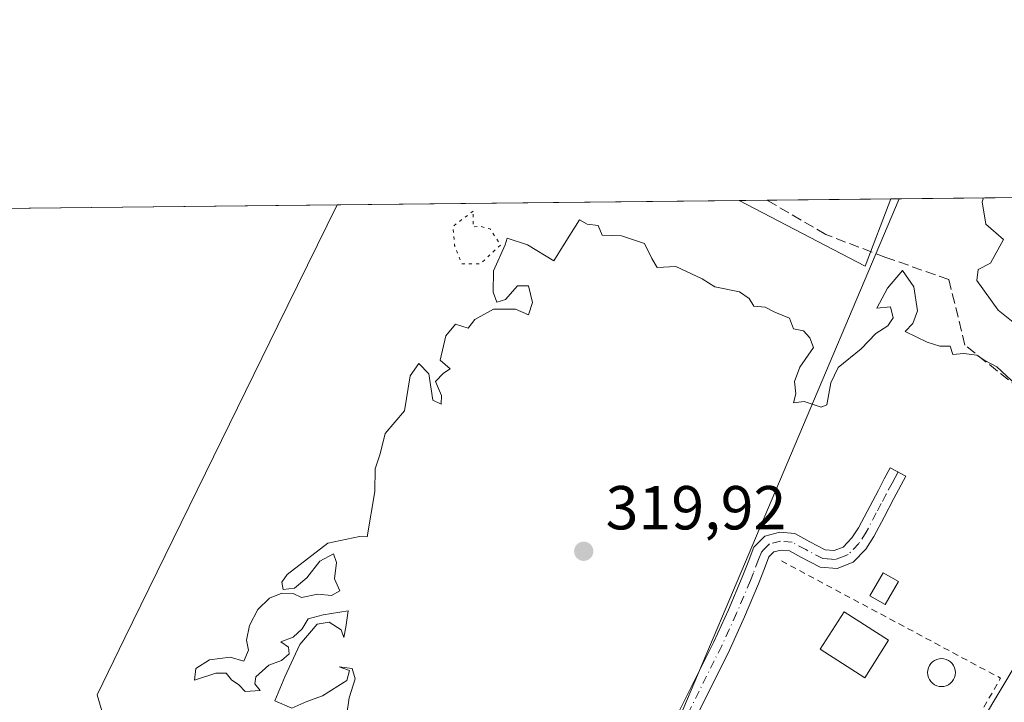
# Model space of a CAD drawing. Units: metres. Extents: x 573685 to 577161, y 4694116 to 4696472.
# Drawn here: x 574313 to 574472, y 4696362 to 4696472 of the extents above; entities that cross this region are included whole.
import ezdxf

# ---------------------------------------------------------------- set-up
doc = ezdxf.new("R2010")
doc.units = ezdxf.units.M
doc.header["$MEASUREMENT"] = 0
for name, pattern in [('DGN Style 2', [1.6480167562047852, 0.988810053722871, -0.6592067024819142]), ('DGN Style 3', [2.307223458686699, 1.648016756204785, -0.6592067024819142]), ('DGN Style 4', [2.6384748266838614, 1.318413404963828, -0.6592067024819142, 0.001648016756204785, -0.6592067024819142]), ('DGN Style 5', [1.1536117293433497, 0.4944050268614355, -0.6592067024819142])]:
    doc.linetypes.add(name, pattern=pattern)
for name, color, linetype, lineweight in [('Camino Cxs', 7, 'Continuous', 0), ('Camino eje', 30, 'DGN Style 4', 13), ('Comarca CxS', 21, 'Continuous', 0), ('Comunidad Autónoma CxS', 142, 'Continuous', 0), ('Corriente artificial lineal', 4, 'DGN Style 3', 13), ('Cultivos herbáceos CxS', 92, 'Continuous', 0), ('Cultivos leñosos CxS', 92, 'Continuous', 0), ('Curva de nivel normal', 30, 'Continuous', 0), ('Curva de nivel normal depresión', 30, 'DGN Style 5', 0), ('Edificación Cxs', 1, 'Continuous', 13), ('Edificación ligera Cxs', 1, 'Continuous', 0), ('Huerta CxS', 92, 'Continuous', 0), ('Municipio CxS', 4, 'Continuous', 0), ('Piscina CxS', 4, 'Continuous', 0), ('Prado CxS', 92, 'Continuous', 0), ('Provincia CxS', 1, 'Continuous', 0), ('Punto de cota en terreno', 7, 'Continuous', 0), ('Rótulo de punto de cota en terreno', 7, 'Continuous', 0), ('Tendido', 6, 'Continuous', 0), ('Valla', 7, 'DGN Style 2', 0)]:
    doc.layers.add(name, color=color, linetype=linetype, lineweight=lineweight)
doc.styles.add('Style-Arial', font='txt')

# ---------------------------------------------------------------- blocks, each defined once
blk = doc.blocks.new('*U7')
at = {"layer": 'Cultivos herbáceos CxS', "color": 92, "linetype": 'Continuous', "lineweight": 0}
blk.add_3dface([(574453.8492999999, 4696443.428900001, 320.1061999999947), (574449.6770000001, 4696432.6051, 320.0497000000032), (574429.3606000004, 4696443.1644, 320.0761000000057)], dxfattribs=at)
blk = doc.blocks.new('5PATER')
at = {"layer": 'Prado CxS', "linetype": 'Continuous', "lineweight": 0}
h = blk.add_hatch(color=51, dxfattribs=at)
edge = h.paths.add_edge_path()
edge.add_ellipse((0, 0), major_axis=(-0.1095731443231308, -0.1110710700762829), ratio=0.9994222409660322, start_angle=0, end_angle=360)

msp = doc.modelspace()

# ---------------------------------------------------------------- linework, layer by layer
at = {"layer": 'Camino Cxs', "color": 7, "linetype": 'Continuous', "lineweight": 0}
msp.add_polyline3d([(574418.6901000004, 4696358.720100001, 320.0893999999971), (574425.2600999996, 4696371.950099999, 319.9891000000061), (574427.6300999997, 4696377.140100001, 319.9988000000012), (574429.8701, 4696382.380100001, 320.038400000005), (574430.7901, 4696384.8101, 320.0611000000063), (574431.7200999996, 4696387.2501, 320.0302999999985), (574433.5201000003, 4696389.040100001, 320.0681000000041), (574435.9200999998, 4696389.6601, 320.2403999999952), (574438.3201000001, 4696389.420100001, 320.3885000000009), (574440.7801000001, 4696388.100099999, 320.5893000000069), (574443.2401000002, 4696386.800100001, 320.6834999999992), (574444.7100999998, 4696386.700099999, 320.4887000000017), (574446.1201, 4696387.2501, 320.2914000000019), (574447.5601000004, 4696388.720100001, 320.0580000000046), (574448.6201, 4696390.380100001, 320.0929000000033), (574451.8201000001, 4696396.460100001, 320.1073000000033), (574452.7801000001, 4696398.2501, 320.0813000000053), (574453.7401000002, 4696400.050100001, 320.0976999999984), (574456.2600999996, 4696398.700099999, 320.4388000000035), (574454.3400999998, 4696395.120100001, 320.3540000000066), (574452.7401000002, 4696392.090100001, 320.3758999999991), (574451.0900999998, 4696388.950099999, 320.3225999999996), (574449.8101000004, 4696386.940099999, 320.2988999999943), (574447.7301000003, 4696384.8101, 320.2220999999991), (574445.1501000002, 4696383.8201, 320.4566999999952), (574442.4501, 4696383.9901, 320.709600000002), (574439.4401000004, 4696385.5801, 320.6391000000003), (574437.4700999996, 4696386.640100001, 320.4180999999954), (574436.1501000002, 4696386.770099999, 320.3053000000073), (574434.9801000003, 4696386.470100001, 320.247000000003), (574434.1700999998, 4696385.6601, 320.2388000000064), (574433.4600999998, 4696383.790100001, 320.2694000000047), (574432.5100999996, 4696381.3101, 320.1693999999989), (574430.2401000002, 4696375.9901, 320.0994000000064), (574427.8400999998, 4696370.720100001, 320.1089999999967), (574421.2500999998, 4696357.450099999, 320.3733999999968)], dxfattribs=at)
msp.add_polyline3d([(574418.6901000004, 4696358.720100001, 320.0893999999971), (574425.2600999996, 4696371.950099999, 319.9891000000061), (574427.6300999997, 4696377.140100001, 319.9988000000012), (574429.8701, 4696382.380100001, 320.038400000005), (574430.7901, 4696384.8101, 320.0611000000063), (574431.7200999996, 4696387.2501, 320.0302999999985), (574433.5201000003, 4696389.040100001, 320.0681000000041), (574435.9200999998, 4696389.6601, 320.2403999999952), (574438.3201000001, 4696389.420100001, 320.3885000000009), (574440.7801000001, 4696388.100099999, 320.5893000000069), (574443.2401000002, 4696386.800100001, 320.6834999999992), (574444.7100999998, 4696386.700099999, 320.4887000000017), (574446.1201, 4696387.2501, 320.2914000000019), (574447.5601000004, 4696388.720100001, 320.0580000000046), (574448.6201, 4696390.380100001, 320.0929000000033), (574451.8201000001, 4696396.460100001, 320.1073000000033), (574452.7801000001, 4696398.2501, 320.0813000000053), (574453.7401000002, 4696400.050100001, 320.0976999999984), (574456.2600999996, 4696398.700099999, 320.4388000000035), (574454.3400999998, 4696395.120100001, 320.3540000000066), (574452.7401000002, 4696392.090100001, 320.3758999999991), (574451.0900999998, 4696388.950099999, 320.3225999999996), (574449.8101000004, 4696386.940099999, 320.2988999999943), (574447.7301000003, 4696384.8101, 320.2220999999991), (574445.1501000002, 4696383.8201, 320.4566999999952), (574442.4501, 4696383.9901, 320.709600000002), (574439.4401000004, 4696385.5801, 320.6391000000003), (574437.4700999996, 4696386.640100001, 320.4180999999954), (574436.1501000002, 4696386.770099999, 320.3053000000073), (574434.9801000003, 4696386.470100001, 320.247000000003), (574434.1700999998, 4696385.6601, 320.2388000000064), (574433.4600999998, 4696383.790100001, 320.2694000000047), (574432.5100999996, 4696381.3101, 320.1693999999989), (574430.2401000002, 4696375.9901, 320.0994000000064), (574427.8400999998, 4696370.720100001, 320.1089999999967), (574421.2500999998, 4696357.450099999, 320.3733999999968)], dxfattribs=at)
at = {"layer": 'Camino eje', "color": 30, "linetype": 'DGN Style 4', "lineweight": 13}
msp.add_polyline3d([(574455.0000999998, 4696399.3751, 320.2706000000035), (574454.5201000003, 4696398.4801, 320.2587000000058), (574454.0401, 4696397.5801, 320.2494000000006), (574453.0800999999, 4696395.790100001, 320.2302999999956), (574452.2801000001, 4696394.270099999, 320.2486000000063), (574451.4801000003, 4696392.755100001, 320.2623000000021), (574449.8551000003, 4696389.665100001, 320.2094999999972), (574448.6851000004, 4696387.8301, 320.1686000000045), (574446.9250999996, 4696386.030099999, 320.219299999997), (574446.2200999996, 4696385.755100001, 320.3120999999956), (574444.9301000005, 4696385.2601, 320.4685000000027), (574443.5800999999, 4696385.345100001, 320.6212999999989), (574442.8450999996, 4696385.395099999, 320.7059000000008), (574440.1101000002, 4696386.840100001, 320.5962), (574437.8951000003, 4696388.030099999, 320.3475000000035), (574436.0351, 4696388.215100001, 320.2281999999978), (574434.2500999998, 4696387.755100001, 320.1180000000023), (574433.3501000004, 4696386.860099999, 320.0997999999963), (574432.9451000001, 4696386.4551, 320.0883999999933), (574432.4801000003, 4696385.235099999, 320.0920000000042), (574431.6651, 4696383.085100001, 320.122000000003), (574431.1901000004, 4696381.845100001, 320.1071999999986), (574428.9351000004, 4696376.565099999, 320.047000000006), (574427.7500999998, 4696373.970100001, 320.0488999999943), (574426.5500999996, 4696371.335100001, 320.0527000000002), (574419.9700999996, 4696358.085100001, 320.2301000000007)], dxfattribs=at)
at = {"layer": 'Comarca CxS', "color": 21, "linetype": 'Continuous', "lineweight": 0}
msp.add_3dface([(577157.7500005766, 4694159.209983038), (573728.4400005514, 4694122.179983035), (573704.06000055, 4696435.329983012), (577132.2500005754, 4696472.359983013)], dxfattribs=at)
at = {"layer": 'Comunidad Autónoma CxS', "color": 142, "linetype": 'Continuous', "lineweight": 0}
msp.add_3dface([(577157.7500005766, 4694159.209983038), (573728.4400005514, 4694122.179983035), (573704.06000055, 4696435.329983012), (577132.2500005754, 4696472.359983013)], dxfattribs=at)
at = {"layer": 'Corriente artificial lineal', "color": 4, "linetype": 'DGN Style 3', "lineweight": 13}
msp.add_polyline3d([(574539.6629999997, 4696363.3378, 320.0503999999929), (574534.3800999997, 4696365.8301, 319.857999999993), (574528.7600999996, 4696369.640100001, 319.8285000000033), (574515.8400999998, 4696379.270099999, 319.9624999999942), (574508.4600999998, 4696384.970100001, 319.8965000000026), (574483.6300999997, 4696405.5801, 319.9775999999983), (574465.7801000001, 4696419.850099999, 320.1235000000015), (574463.1862000005, 4696430.430000001, 320.0123000000021), (574452.9996999997, 4696434.001900001, 320.0623000000051), (574443.3424000005, 4696437.706, 320.2084000000032), (574433.8905999997, 4696443.213300001, 320.0939999999973)], dxfattribs=at)
at = {"layer": 'Cultivos herbáceos CxS', "color": 92, "linetype": 'Continuous', "lineweight": 0, "extrusion": (-0.001177632951197493, -0.00476591278743016, 0.9999879495553609), "elevation": -22739.23323313117, "flags": 128}
msp.add_lwpolyline([(574429.3390123759, 4696388.128303581), (574449.6555671985, 4696377.568783656), (574453.8280308419, 4696388.392806584)], dxfattribs=at)
at = {"layer": 'Cultivos herbáceos CxS', "color": 92, "linetype": 'Continuous', "lineweight": 0, "extrusion": (-0.003950856453078868, -4.264737723281126e-05, 0.9999921944267808), "elevation": -2149.705327431447, "flags": 128}
msp.add_lwpolyline([(574426.1418466755, 4696443.076991648), (574430.6719820392, 4696443.125891649)], dxfattribs=at)
at = {"layer": 'Cultivos herbáceos CxS', "color": 92, "linetype": 'Continuous', "lineweight": 0, "extrusion": (-0.0006111908224837181, -6.602270732026591e-06, 0.9999998132010769), "elevation": -62.00197142334861, "flags": 128}
msp.add_lwpolyline([(574433.9789474023, 4696443.212993006), (574453.9376511313, 4696443.428593005)], dxfattribs=at)
at = {"layer": 'Cultivos herbáceos CxS', "color": 92, "linetype": 'Continuous', "lineweight": 0}
for points in [[(574594.3910999997, 4696407.409200001, 319.8012000000017), (574565.7598000001, 4696380.594500001, 320.0046000000002), (574543.6042, 4696359.844500001, 320.3846000000049), (574490.6874000002, 4696396.2249, 319.9260000000068), (574421.8956000004, 4696281.130700001, 320.9900999999954)], [(574127.0915999999, 4696319.9815, 322.1490000000049), (574154.0791999997, 4696330.035599999, 322.2495000000054), (574199.0584000006, 4696317.864800001, 321.7082999999984), (574228.6918000003, 4696311.514799999, 321.5152999999991), (574263.0877, 4696302.5189, 321.4765000000043), (574310.1836999999, 4696279.235500001, 321.4759999999951), (574349.3421, 4696251.1897, 321.5706999999966), (574390.0880000005, 4696221.027100001, 321.8435000000027), (574439.3005999997, 4696266.535499999, 321.3344999999972), (574421.8956000004, 4696281.130700001, 320.9900999999954), (574490.6874000002, 4696396.2249, 319.9260000000068)]]:
    msp.add_polyline3d(points, dxfattribs=at)
at = {"layer": 'Cultivos leñosos CxS', "color": 92, "linetype": 'Continuous', "lineweight": 0, "extrusion": (0.004558250237534979, 4.923805761611297e-05, 0.999989609911216), "elevation": 3169.469195159915, "flags": 128}
msp.add_lwpolyline([(574302.6289919412, 4696441.725334487), (574357.0733576886, 4696442.313434487)], dxfattribs=at)
at = {"layer": 'Cultivos leñosos CxS', "color": 92, "linetype": 'Continuous', "lineweight": 0}
for points in [[(574310.0558000002, 4696441.875700001, 320.3798999999999), (574364.4996999997, 4696442.4638, 320.1316999999981), (574354.9568999996, 4696422.983899999, 320.0858000000007), (574330.2660999997, 4696372.582800001, 320.187699999995), (574325.7830999997, 4696363.432200001, 320.3668999999936), (574329.9528000001, 4696349.2612, 321.4303999999975), (574354.4266999997, 4696340.6621, 320.9468000000052), (574421.8956000004, 4696281.130700001, 320.9900999999954), (574439.3005999997, 4696266.535499999, 321.3344999999972), (574390.0880000005, 4696221.027100001, 321.8435000000027), (574349.3421, 4696251.1897, 321.5706999999966), (574310.1836999999, 4696279.235500001, 321.4759999999951)], [(574364.4996999997, 4696442.4639, 320.1316999999981), (574354.9568999996, 4696422.983899999, 320.0858000000007), (574330.2660999997, 4696372.582800001, 320.187699999995), (574325.7830999997, 4696363.432200001, 320.3668999999936), (574329.9528000001, 4696349.2612, 321.4303999999975), (574354.4266999997, 4696340.6621, 320.9468000000052), (574421.8956000004, 4696281.130700001, 320.9900999999954)]]:
    msp.add_polyline3d(points, dxfattribs=at)
at = {"layer": 'Curva de nivel normal', "color": 30, "linetype": 'Continuous', "lineweight": 0, "elevation": 320, "flags": 128}
for points in [[(574474.0800000001, 4696423.130100001), (574471.1299999999, 4696425.5101), (574467.7100000001, 4696430.2601), (574467.9199999999, 4696432.030099999), (574469.8899999997, 4696433.0801), (574472.0300000003, 4696436.880100001), (574469.1500000004, 4696439.360099999), (574468.5599999996, 4696442.970100001), (574468.8020000001, 4696443.590600001)], [(574365.54, 4696356.620100001), (574366.4400000004, 4696362.940099999), (574367.4100000003, 4696365.9901), (574366.9400000004, 4696367.6601), (574364.8600000005, 4696367.9101), (574366.5, 4696367.3201), (574366.0800000001, 4696365.700099999), (574362.1600000003, 4696363.2601), (574359.6100000005, 4696362.3201), (574357.2199999997, 4696361.2601), (574354.4800000004, 4696362.450099999), (574356.0999999996, 4696366.3201), (574358.5, 4696371.550100001), (574361.29, 4696374.800100001), (574363.2199999997, 4696375.1601), (574365.1799999997, 4696373.890100001), (574365.6100000005, 4696372.6601), (574365.9400000004, 4696374.3201), (574366.2800000003, 4696376.9801), (574362.2800000003, 4696376.3101), (574359.8399999999, 4696375.6501), (574358.8700000001, 4696374.0801), (574357.4100000003, 4696372.710100001), (574355.4199999999, 4696371.950099999), (574356.6399999997, 4696371.120100001), (574356.7999999998, 4696370.020099999), (574355.5199999996, 4696368.9301), (574353.5, 4696368.1801), (574351.4000000004, 4696366.3101), (574351.2100000001, 4696365.210100001), (574352.1200000001, 4696364.100099999), (574349.6799999997, 4696363.950099999), (574348.6699999999, 4696365.050100001), (574347.4500000002, 4696365.8301), (574346.6100000005, 4696366.9001), (574344.9199999999, 4696366.9301), (574341.4800000004, 4696365.7601), (574341.7400000002, 4696367.640100001), (574343.9400000004, 4696369.040100001), (574347.2800000003, 4696369.5001), (574349.4400000004, 4696368.8201), (574350.2400000002, 4696370.620100001), (574349.8700000001, 4696372.2501), (574350.3600000005, 4696374.620100001), (574351.7100000001, 4696377.170100001), (574353.6100000005, 4696378.9901), (574355.6100000005, 4696379.840100001), (574357.4000000004, 4696379.7601), (574358.75, 4696379.120100001), (574361.4000000004, 4696379.630100001), (574363.6100000005, 4696379.4301), (574364.9400000004, 4696380.1801), (574364.1100000005, 4696382.1501), (574364.3899999997, 4696384.7601), (574363.9100000003, 4696386.170100001), (574361.7300000004, 4696385.0001), (574359.6100000005, 4696382.290100001), (574357.6100000005, 4696380.6501), (574355.8200000003, 4696380.4001), (574355.5899999999, 4696381.5801), (574356.4400000004, 4696382.8101), (574363.0300000003, 4696387.860099999), (574368.1100000005, 4696388.9801), (574369.3600000005, 4696388.9101), (574370.6200000001, 4696396.200099999), (574370.6600000003, 4696399.870100001), (574371.4800000004, 4696402.3101), (574372.2800000003, 4696405.5601), (574375.3600000005, 4696409.2301), (574376.2800000003, 4696414.870100001), (574377.6900000004, 4696416.870100001), (574379.2800000003, 4696415.200099999), (574379.9400000004, 4696410.9801), (574381.2800000003, 4696410.3101), (574381.3600000005, 4696411.7301), (574380.3600000005, 4696413.9801), (574381.6900000004, 4696415.3101), (574382.7199999997, 4696416.0101), (574381.1399999997, 4696417.4301), (574382.0599999996, 4696421.340100001), (574383.6100000005, 4696423.2301), (574385.6399999997, 4696422.5601), (574386.7199999997, 4696423.9801), (574389.7199999997, 4696425.6501), (574393.2800000003, 4696425.6501), (574395.3799999999, 4696424.7501), (574396.04, 4696426.7401), (574395.3799999999, 4696429.420100001), (574393.6100000005, 4696429.420100001), (574391.6900000004, 4696427.1801), (574390.2800000003, 4696426.7601), (574389.6900000004, 4696428.4001), (574389.7400000002, 4696431.8101), (574391.5999999996, 4696436.0101), (574391.9500000002, 4696437.100099999), (574395.2400000002, 4696436.050100001), (574399.4900000002, 4696433.460100001), (574401.1100000005, 4696436.120100001), (574403.6299999999, 4696440.050100001), (574404.8300000001, 4696439.360099999), (574406.5999999996, 4696439.130100001), (574407.2599999999, 4696437.5701), (574410.3899999997, 4696437.5001), (574414.0700000003, 4696436.2601), (574415.2599999999, 4696433.800100001), (574416.1600000003, 4696432.370100001), (574419.1600000003, 4696432.540100001), (574423.3799999999, 4696430.5601), (574425.4299999997, 4696429.2601), (574429.4000000004, 4696428.440099999), (574431, 4696427.360099999), (574431.7400000002, 4696426.120100001), (574433.5800000001, 4696425.950099999), (574435.1399999997, 4696425.1801), (574437.4900000002, 4696424.190099999), (574438.1200000001, 4696422.4901), (574439.7599999999, 4696422.140100001), (574440.75, 4696421.020099999), (574441.3600000005, 4696419.470100001), (574439.1500000004, 4696416.3101), (574438.2999999998, 4696413.9801), (574438.5199999996, 4696411.9801), (574438.1500000004, 4696410.540100001), (574439.8399999999, 4696410.7601), (574442.5999999996, 4696409.850099999), (574443.5199999996, 4696410.220100001), (574444.1299999999, 4696413.7601), (574445.3300000001, 4696416.220100001), (574449.0300000003, 4696419.2601), (574451.4000000004, 4696421.720100001), (574453.3399999999, 4696422.9801), (574454.2000000002, 4696424.2601), (574453.7800000003, 4696426.040100001), (574451.5499999998, 4696425.790100001), (574453.3099999996, 4696429.050100001), (574455.7300000004, 4696431.860099999), (574457.5199999996, 4696429.2301), (574458.1200000001, 4696425.380100001), (574457.4000000004, 4696423.3201), (574456.1200000001, 4696422.040100001), (574459.7100000001, 4696420.3201), (574461.7100000001, 4696419.690099999), (574463.3899999997, 4696419.670100001), (574463.8300000001, 4696418.3301), (574465.6200000001, 4696418.4901), (574467.7199999997, 4696418.220100001), (574469, 4696417.380100001), (574470.9400000004, 4696416.3201), (574474.0700000003, 4696413.450099999)]]:
    msp.add_lwpolyline(points, dxfattribs=at)
at = {"layer": 'Curva de nivel normal depresión', "color": 30, "linetype": 'DGN Style 5', "lineweight": 0, "elevation": 320, "flags": 128}
msp.add_lwpolyline([(574386.4800000004, 4696441.4801), (574383.1900000004, 4696439.0101), (574383.4500000002, 4696435.9301), (574384.6100000005, 4696432.9801), (574387.6100000005, 4696432.9801), (574390.8899999997, 4696436.0101), (574389.1799999997, 4696438.600099999), (574387.5099999999, 4696439.040100001), (574386.4199999999, 4696438.890100001), (574386.4800000004, 4696441.4801)], dxfattribs=at)
at = {"layer": 'Edificación Cxs', "color": 1, "linetype": 'Continuous', "lineweight": 13}
msp.add_polyline3d([(574453.4801000003, 4696372.2301, 321.1073000000033), (574449.6201, 4696366.1801, 321.2905000000028), (574442.4401000004, 4696370.7601, 321.3261000000057), (574446.3101000004, 4696376.8101, 321.375), (574453.4801000003, 4696372.2301, 321.1073000000033)], dxfattribs=at)
msp.add_3dface([(574453.4801000003, 4696372.2301, 321.375), (574449.6201, 4696366.1801, 321.375), (574442.4401000004, 4696370.7601, 321.375), (574446.3101000004, 4696376.8101, 321.375)], dxfattribs=at)
at = {"layer": 'Edificación ligera Cxs', "color": 1, "linetype": 'Continuous', "lineweight": 0}
msp.add_polyline3d([(574455.0500999996, 4696381.710100001, 320.6426000000066), (574452.8901000004, 4696377.9901, 321.1502999999939), (574450.4600999998, 4696379.4001, 321.0525000000052), (574452.6201, 4696383.120100001, 320.8830000000016), (574455.0500999996, 4696381.710100001, 320.6426000000066)], dxfattribs=at)
msp.add_3dface([(574455.0500999996, 4696381.710100001, 321.1502999999939), (574452.8901000004, 4696377.9901, 321.1502999999939), (574450.4600999998, 4696379.4001, 321.1502999999939), (574452.6201, 4696383.120100001, 321.1502999999939)], dxfattribs=at)
at = {"layer": 'Huerta CxS', "color": 92, "linetype": 'Continuous', "lineweight": 0, "extrusion": (0.0008571187456130237, 9.258234054265418e-06, 0.9999996326308032), "elevation": 855.9109253675277, "flags": 128}
msp.add_lwpolyline([(574364.0142299094, 4696442.456077055), (574428.8751537409, 4696443.156677055)], dxfattribs=at)
at = {"layer": 'Huerta CxS', "color": 92, "linetype": 'Continuous', "lineweight": 0, "extrusion": (-0.001177632951197493, -0.00476591278743016, 0.9999879495553609), "elevation": -22739.23323313117, "flags": 128}
msp.add_lwpolyline([(574429.3390123759, 4696388.128303581), (574449.6555671985, 4696377.568783656), (574453.8280308419, 4696388.392806584)], dxfattribs=at)
at = {"layer": 'Huerta CxS', "color": 92, "linetype": 'Continuous', "lineweight": 0, "extrusion": (0.001173318279124188, 1.267441385279282e-05, 0.9999993115815505), "elevation": 1053.64784918403, "flags": 128}
msp.add_lwpolyline([(574453.0782950562, 4696443.41592285), (574499.9484273262, 4696443.92222285)], dxfattribs=at)
at = {"layer": 'Huerta CxS', "color": 92, "linetype": 'Continuous', "lineweight": 0}
msp.add_polyline3d([(574594.3910999997, 4696407.409200001, 319.8012000000017), (574565.7598000001, 4696380.594500001, 320.0046000000002), (574543.6042, 4696359.844500001, 320.3846000000049), (574490.6874000002, 4696396.2249, 319.9260000000068), (574421.8956000004, 4696281.130700001, 320.9900999999954), (574354.4266999997, 4696340.6621, 320.9468000000052), (574329.9528000001, 4696349.2612, 321.4303999999975), (574325.7830999997, 4696363.432200001, 320.3668999999936), (574330.2660999997, 4696372.582800001, 320.187699999995), (574354.9568999996, 4696422.983899999, 320.0858000000007), (574364.4996999997, 4696442.4638, 320.1316999999981), (574429.3606000004, 4696443.1644, 320.0761000000057), (574449.6770000001, 4696432.6051, 320.0497000000032), (574453.8492999999, 4696443.428900001, 320.1061999999947), (574544.7783000004, 4696444.4111, 319.1306999999942), (574552.4755999995, 4696439.8682, 319.1708999999973), (574555.7533, 4696437.933800001, 319.2639999999956), (574561.1134000003, 4696434.1054, 319.3534000000073), (574571.773, 4696426.492000001, 319.4930000000023), (574572.4655999999, 4696423.0261, 319.5433000000049), (574595.0083, 4696407.987400001, 319.7783999999957)], close=True, dxfattribs=at)
for points in [[(574364.4996999997, 4696442.4639, 320.1316999999981), (574354.9568999996, 4696422.983899999, 320.0858000000007), (574330.2660999997, 4696372.582800001, 320.187699999995), (574325.7830999997, 4696363.432200001, 320.3668999999936), (574329.9528000001, 4696349.2612, 321.4303999999975), (574354.4266999997, 4696340.6621, 320.9468000000052), (574421.8956000004, 4696281.130700001, 320.9900999999954)], [(574594.3910999997, 4696407.409200001, 319.8012000000017), (574565.7598000001, 4696380.594500001, 320.0046000000002), (574543.6042, 4696359.844500001, 320.3846000000049), (574490.6874000002, 4696396.2249, 319.9260000000068), (574421.8956000004, 4696281.130700001, 320.9900999999954)]]:
    msp.add_polyline3d(points, dxfattribs=at)
at = {"layer": 'Municipio CxS', "color": 4, "linetype": 'Continuous', "lineweight": 0}
msp.add_3dface([(577157.7500005766, 4694159.209983038), (573728.4400005514, 4694122.179983035), (573704.06000055, 4696435.329983012), (577132.2500005754, 4696472.359983013)], dxfattribs=at)
at = {"layer": 'Piscina CxS', "color": 4, "linetype": 'Continuous', "lineweight": 0}
msp.add_polyline3d([(574462.3930000003, 4696364.777000001, 319.8178000000044), (574462.0017999997, 4696364.742799999, 319.817200000005), (574461.6106000004, 4696364.777000001, 319.8157000000065), (574461.2313000001, 4696364.878699999, 319.8136999999988), (574460.8754000004, 4696365.044600001, 319.811400000006), (574460.5537, 4696365.269900001, 319.8089999999939), (574460.2759999996, 4696365.547499999, 319.8068000000058), (574460.0508000003, 4696365.869200001, 319.8046999999933), (574459.8848000001, 4696366.225099999, 319.8028999999952), (574459.7832000004, 4696366.6044, 319.8010999999969), (574459.7489999998, 4696366.9956, 319.7991000000038), (574459.7832000004, 4696367.386800001, 319.7969000000012), (574459.8849, 4696367.766100001, 319.7951999999932), (574460.0508000003, 4696368.122, 319.793399999995), (574460.2759999996, 4696368.443700001, 319.7912000000069), (574460.5537, 4696368.7213, 319.7887000000046), (574460.8754000004, 4696368.946599999, 319.7857999999979), (574461.2313000001, 4696369.112500001, 319.7828000000009), (574461.6106000004, 4696369.214199999, 319.7796999999992), (574462.0017999997, 4696369.248400001, 319.7767000000022), (574462.3930000003, 4696369.214199999, 319.7739000000001), (574462.7723000003, 4696369.112500001, 319.7746999999945), (574463.1282000003, 4696368.946599999, 319.7771000000066), (574463.4499000004, 4696368.7213, 319.7798999999941), (574463.7275, 4696368.443700001, 319.7832999999956), (574463.9528000001, 4696368.122, 319.7869999999967), (574464.1187000005, 4696367.766100001, 319.7909000000073), (574464.2204, 4696367.386800001, 319.795100000003), (574464.2545999996, 4696366.9956, 319.8000000000029), (574464.2204, 4696366.6044, 319.8044999999984), (574464.1187000005, 4696366.225099999, 319.8083000000042), (574463.9528000001, 4696365.869200001, 319.811600000001), (574463.7275, 4696365.547499999, 319.8142999999982), (574463.4499000004, 4696365.2698, 319.8163000000059), (574463.1282000003, 4696365.044600001, 319.8175999999949), (574462.7723000003, 4696364.878599999, 319.8179999999993)], close=True, dxfattribs=at)
msp.add_polyline3d([(574462.3930000003, 4696364.777000001, 319.8178000000044), (574462.0017999997, 4696364.742799999, 319.817200000005), (574461.6106000004, 4696364.777000001, 319.8157000000065), (574461.2313000001, 4696364.878699999, 319.8136999999988), (574460.8754000004, 4696365.044600001, 319.811400000006), (574460.5537, 4696365.269900001, 319.8089999999939), (574460.2759999996, 4696365.547499999, 319.8068000000058), (574460.0508000003, 4696365.869200001, 319.8046999999933), (574459.8848000001, 4696366.225099999, 319.8028999999952), (574459.7832000004, 4696366.6044, 319.8010999999969), (574459.7489999998, 4696366.9956, 319.7991000000038), (574459.7832000004, 4696367.386800001, 319.7969000000012), (574459.8849, 4696367.766100001, 319.7951999999932), (574460.0508000003, 4696368.122, 319.793399999995), (574460.2759999996, 4696368.443700001, 319.7912000000069), (574460.5537, 4696368.7213, 319.7887000000046), (574460.8754000004, 4696368.946599999, 319.7857999999979), (574461.2313000001, 4696369.112500001, 319.7828000000009), (574461.6106000004, 4696369.214199999, 319.7796999999992), (574462.0017999997, 4696369.248400001, 319.7767000000022), (574462.3930000003, 4696369.214199999, 319.7739000000001), (574462.7723000003, 4696369.112500001, 319.7746999999945), (574463.1282000003, 4696368.946599999, 319.7771000000066), (574463.4499000004, 4696368.7213, 319.7798999999941), (574463.7275, 4696368.443700001, 319.7832999999956), (574463.9528000001, 4696368.122, 319.7869999999967), (574464.1187000005, 4696367.766100001, 319.7909000000073), (574464.2204, 4696367.386800001, 319.795100000003), (574464.2545999996, 4696366.9956, 319.8000000000029), (574464.2204, 4696366.6044, 319.8044999999984), (574464.1187000005, 4696366.225099999, 319.8083000000042), (574463.9528000001, 4696365.869200001, 319.811600000001), (574463.7275, 4696365.547499999, 319.8142999999982), (574463.4499000004, 4696365.2698, 319.8163000000059), (574463.1282000003, 4696365.044600001, 319.8175999999949), (574462.7723000003, 4696364.878599999, 319.8179999999993), (574462.3930000003, 4696364.777000001, 319.8178000000044)], dxfattribs=at)
at = {"layer": 'Provincia CxS', "color": 1, "linetype": 'Continuous', "lineweight": 0}
msp.add_3dface([(577157.7500005766, 4694159.209983038), (573728.4400005514, 4694122.179983035), (573704.06000055, 4696435.329983012), (577132.2500005754, 4696472.359983013)], dxfattribs=at)
at = {"layer": 'Tendido', "color": 6, "linetype": 'Continuous', "lineweight": 0}
msp.add_polyline3d([(574294.6500000004, 4695989.24, 327.193299999999), (574333.2608000003, 4696155.030400001, 321.5314000000071), (574397.2640000005, 4696306.5944, 322.2511999999988), (574455.1886, 4696443.443399999, 320.9456000000064)], dxfattribs=at)
at = {"layer": 'Valla', "color": 7, "linetype": 'DGN Style 2', "lineweight": 0, "extrusion": (0.0100336552594511, 0.006825460846307136, 0.9999263667122545), "elevation": 38139.1680744062, "flags": 128}
msp.add_lwpolyline([(574404.0666520838, 4696234.09550679), (574439.4071346807, 4696215.16506583), (574418.3135757609, 4696178.704216521)], dxfattribs=at)

# ---------------------------------------------------------------- block references
at = {"layer": 'Cultivos herbáceos CxS', "color": 92, "linetype": 'Continuous', "lineweight": 0}
msp.add_blockref('*U7', (0, 0), dxfattribs=at)
at = {"layer": 'Punto de cota en terreno', "color": 7, "linetype": 'Continuous', "lineweight": 0, "xscale": 10, "yscale": 10, "zscale": 10}
msp.add_blockref('5PATER', (574404.29, 4696386.58, 319.9199999999983), dxfattribs=at)

# ---------------------------------------------------------------- texts
at = {"layer": 'Rótulo de punto de cota en terreno', "color": 7, "linetype": 'Continuous', "lineweight": 0, "style": 'Style-Arial'}
msp.add_text('319,92', height=7.000000000000002, dxfattribs=at).set_placement((574407.8178000003, 4696390.107799999))

doc.saveas('drawing.dxf')
